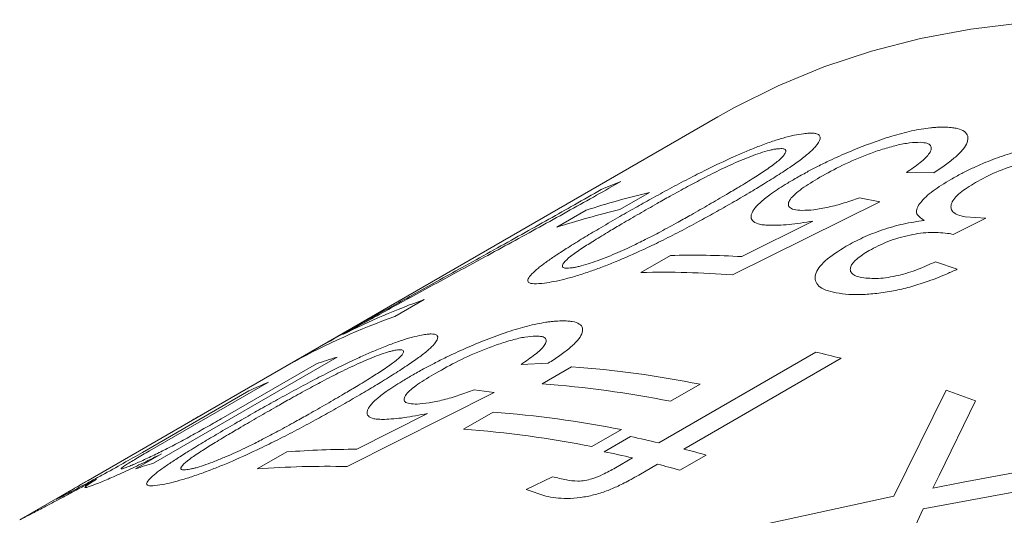
# Model space of a CAD drawing. Units: inches. Extents: x 0.1 to 10.9, y 0 to 8.5.
# Drawn here: x 10 to 10.2, y 8 to 8.1 of the extents above; entities that cross this region are included whole.
import ezdxf

# ---------------------------------------------------------------- set-up
doc = ezdxf.new("R2010")
doc.units = ezdxf.units.IN
doc.header["$MEASUREMENT"] = 0

msp = doc.modelspace()

# ---------------------------------------------------------------- linework, layer by layer
at = {"color": 7, "linetype": 'Continuous', "lineweight": 0}
for p, q in [((10.1140315762, 8.0414689085), (10.0256432285, 7.9904434015)), ((10.1503512833, 8.0320673952), (10.1457474045, 8.0320877149)), ((10.1025177809, 8.0287068088), (10.0975588502, 8.0258440791)), ((10.1378562424, 8.027858625), (10.1412767848, 8.0271700608)), ((10.1412767848, 8.0271700608), (10.1164987344, 8.0148745701)), ((10.0869363767, 8.0228843678), (10.0918953073, 8.0257470975)), ((10.1591160683, 8.0244335931), (10.1535997823, 8.0216523512)), ((10.1556512856, 8.0246352084), (10.1591160683, 8.0244335931)), ((10.1180826491, 8.0179535113), (10.1300127911, 8.0239175015)), ((10.1535997823, 8.0216523512), (10.1530314252, 8.0218070218)), ((10.101086495, 8.0152783121), (10.1060454257, 8.0181410418)), ((10.1506563027, 8.0170929079), (10.1543199279, 8.0158324562)), ((10.0646341707, 8.0107195076), (10.05967524, 8.0078567778)), ((10.0427838091, 8.0002994728), (10.046838768, 8.0026403507)), ((10.1040764693, 7.9866128085), (10.1305240996, 8.0018807005)), ((10.0499590145, 8.0010299433), (10.0191034459, 7.9832174027)), ((10.0304901751, 7.9906658248), (10.0464861703, 7.9999001162)), ((10.0854582154, 7.9999981088), (10.0809207203, 7.9998095719)), ((10.0844723269, 7.9965504752), (10.0894312576, 7.999413205)), ((10.1347623898, 8.000832302), (10.1083147595, 7.98556441)), ((10.038436125, 7.9968201116), (10.0184023895, 7.9852548822)), ((10.111039577, 7.9964773331), (10.1060806463, 7.9936146033)), ((10.0172167709, 7.9850146577), (10.0351326299, 7.9953572629)), ((10.076391871, 7.9950746761), (10.0516636085, 7.9826225421)), ((10.0730380407, 7.9955543651), (10.076391871, 7.9950746761)), ((10.1436147673, 7.9776464091), (10.1524512795, 7.9954606467)), ((10.157400978, 7.993677285), (10.1512677092, 7.9811252776)), ((10.027499122, 7.9914923007), (10.0080766435, 7.9802799425)), ((10.0533048898, 7.9855263993), (10.0652100684, 7.9915659005)), ((10.0712485118, 7.9889165292), (10.0762074425, 7.991779259)), ((10.0256432285, 7.9904434015), (9.9971377644, 7.9739875473)), ((10.0978157619, 7.9888433871), (10.0928568312, 7.9859806573)), ((10.0949271029, 7.985128323), (10.0993350413, 7.9876729717)), ((10.0160620556, 7.9822342341), (10.0204097292, 7.9847440926)), ((10.0365318984, 7.9822164299), (10.0414908291, 7.9850791597)), ((10.1120404491, 7.9845654702), (10.1076325107, 7.9820208215)), ((10.0968016492, 7.9824131443), (10.099668531, 7.9840681599)), ((10.1039068212, 7.9830197614), (10.1007127877, 7.9811758851)), ((10.1553016181, 7.9799956199), (10.1790901072, 7.9844653456)), ((10.1841115249, 7.9820137141), (10.1485819553, 7.9755194615)), ((10.0817823725, 7.9787738697), (10.0861963525, 7.9808868559)), ((10.1512677092, 7.9811252776), (10.1502291312, 7.9789841253)), ((10.1502291312, 7.9789841253), (10.1553016181, 7.9799956199)), ((10.0850653433, 7.9776401665), (10.0817823725, 7.9787738697)), ((10.1111062495, 7.9705890784), (10.1436147673, 7.9776464091)), ((10.1485819553, 7.9755194615), (10.1405857578, 7.9580683617))]:
    msp.add_line(p, q, dxfattribs=at)
at = {"color": 7, "linetype": 'Continuous', "lineweight": 0, "flags": 128}
msp.add_lwpolyline([(10.2915581742, 8.0226592452), (10.2813959663, 8.0284052803), (10.2712466097, 8.0336622196), (10.2611272186, 8.0384211988), (10.2510548566, 8.042674193), (10.241046508, 8.0464140309), (10.2311190491, 8.0496344062), (10.2212892198, 8.0523298886), (10.2115735955, 8.0544959329), (10.2019885588, 8.0561288867), (10.1925502724, 8.0572259964), (10.1832746514, 8.0577854122), (10.1741773364, 8.0578061906), (10.1652736677, 8.0572882966), (10.1565786588, 8.0562326036), (10.1481069716, 8.0546408917), (10.1398728911, 8.0525158447), (10.131890302, 8.0498610462), (10.1241726645, 8.0466809726), (10.1167329926, 8.0429809863), (10.1140315762, 8.0414689085)], dxfattribs=at)
at = {"color": 7, "linetype": 'Continuous', "lineweight": 0}
for centre, radius, start, end in [((10.1414084992, 7.9202009473), 0.1187200336333437, 111.5886069169, 113.3357431144), ((10.1305524838, 7.907547592), 0.1243603650791089, 103.0282339696, 108.1103451113), ((10.1255935532, 7.9046848622), 0.1243603650792717, 103.0282339696, 108.1103451113), ((10.1096367764, 7.8622460799), 0.1559363234141857, 86.8952084755, 91.319688879), ((10.1046665633, 7.8575706613), 0.1577482804707074, 85.6983952332, 91.3004288733), ((10.1043879891, 7.8991827709), 0.118409500070884, 109.6170361545, 116.8378168741), ((10.0992960545, 7.8966439983), 0.1180596937127104, 109.6090181059, 118.5989117912), ((10.0826341662, 7.7991881593), 0.2082731667538258, 75.5054592352, 76.7065733389), ((10.0859290151, 7.8845636377), 0.121894385845942, 107.1630258735, 108.8796958105), ((10.0761030217, 7.8203283527), 0.1795801386216505, 78.7818103725, 85.7436579399), ((10.0845647387, 7.8881881252), 0.1180201570561327, 113.0076288242, 114.7616655438), ((10.071144091, 7.8174656229), 0.1795801386216724, 78.7818103725, 85.7436579399), ((10.0721136842, 7.7647240469), 0.2443225485405889, 69.5691514484, 70.8029654278), ((10.0628792066, 7.8126944067), 0.1795801386218899, 78.7818103725, 85.7436579399), ((10.0579202759, 7.809831677), 0.1795801386216199, 78.7818103725, 85.7436579399), ((10.0577245373, 7.7904431797), 0.2015713890452758, 76.7056992805, 78.0867417939), ((10.0529804915, 7.8378347384), 0.1476920171890532, 89.8741525173, 94.461818639), ((10.0533165989, 7.7878985311), 0.2015713890337546, 76.7056992805, 78.0867417939), ((10.0546602864, 7.7780051422), 0.2143820238883863, 74.4752983444, 75.5062108105), ((10.0551022239, 7.866660925), 0.1219890344247458, 107.1634424509, 108.6647479232), ((10.0502523481, 7.7754604935), 0.2143820238991428, 74.4752983444, 75.5062108105), ((10.048098333, 7.8333581929), 0.1493069225765247, 88.6317134154, 94.4430124941), ((10.0462790154, 7.786576101), 0.1983685037261602, 77.688431742, 78.3912099309)]:
    msp.add_arc(centre, radius, start, end, dxfattribs=at)
at = {"color": 8, "linetype": 'Continuous', "lineweight": 0}
msp.add_arc((10.0839836141, 7.8893838568), 0.1166903258820175, 118.9505526552, 119.9972914235, dxfattribs=at)
at = {"color": 7, "linetype": 'Continuous', "lineweight": 0}
for points, knots in [([(10.12705178716161, 8.03107110195957), (10.12770441976398, 8.031439690305218), (10.12890926264839, 8.032120151324046), (10.1308560173437, 8.033140248789723), (10.13321005789505, 8.034292509730498), (10.13613140852097, 8.035601696002248), (10.13964233346644, 8.036991781124012), (10.14319516996884, 8.038210809408522), (10.14672074563198, 8.039157400393236), (10.14909208696834, 8.039550380832688), (10.15052847863533, 8.03968121209438), (10.15144176871486, 8.039732724540865), (10.15205792464189, 8.039724478255563), (10.15247049300482, 8.03971895667202)], [0, 0, 0, 0, 0.0903223581135131, 0.1667465739229872, 0.2502811758300887, 0.3763623944561206, 0.5003395371033152, 0.6304384220246058, 0.7500759627098149, 0.8748439963145865, 0.906545394318598, 0.9374242590503287, 1, 1, 1, 1]), ([(10.15247049300482, 8.03971895667202), (10.15282986022336, 8.039695048930827), (10.15348154141458, 8.03965169432179), (10.15462717005853, 8.039467801577516), (10.1556286342778, 8.039035797943248), (10.15618396460349, 8.038221274522122), (10.15608082806509, 8.037194641917624), (10.1553708730995, 8.036003269227866), (10.15408256090211, 8.034719323706266), (10.15239395946702, 8.033390185333495), (10.15103222038769, 8.032508354438152), (10.15035128326357, 8.032067395224344)], [0, 0, 0, 0, 0.0689743702485159, 0.1250790207021169, 0.2499355596590027, 0.3732173442299462, 0.4998409271390038, 0.622130893659653, 0.7498204135790993, 0.8748977901296756, 1, 1, 1, 1]), ([(10.09717057108704, 8.024480128012351), (10.09814220232539, 8.025038149965347), (10.09998529696536, 8.026096666025722), (10.1029022738566, 8.027725992378935), (10.1058787849866, 8.029350614256755), (10.10896493565432, 8.03098048986358), (10.1125065630454, 8.032777960628882), (10.11577899447554, 8.034340034784872), (10.11873160000748, 8.035628215416175), (10.12086534817795, 8.036494930932196), (10.12299311845748, 8.037277075501061), (10.12505361884991, 8.037922352601754), (10.12690576985904, 8.03839014301632), (10.12792289511466, 8.038547077931755), (10.12843164572994, 8.038625574394551)], [0, 0, 0, 0, 0.1059248182146164, 0.2009295882911863, 0.3049770560512339, 0.4072522123764551, 0.500270458663963, 0.6341149028702123, 0.6938964243254185, 0.7501382797521678, 0.8133333796285005, 0.8750530083202336, 0.9375034111643991, 1, 1, 1, 1]), ([(10.12843164572994, 8.038625574394551), (10.12876820347612, 8.038660640864283), (10.12937808893632, 8.038724185769343), (10.13013644141886, 8.038721550149532), (10.13076571502721, 8.038599044854053), (10.13122075068716, 8.038310474316427), (10.13131761235485, 8.037639949747257), (10.13079583828672, 8.036788815376445), (10.12994430665101, 8.035905148697106), (10.12929486088088, 8.035318207685544), (10.12825662281766, 8.03447559205607), (10.12663185310084, 8.033296719341637), (10.12434449927861, 8.03177412927119), (10.12184820011458, 8.030205661226027), (10.11919380901694, 8.028606395310664), (10.1173827925109, 8.027551974264), (10.11642409272694, 8.02699379424396)], [0, 0, 0, 0, 0.045730847450535, 0.0828701144413649, 0.1250038384122518, 0.1869733658478148, 0.2498973684650822, 0.3705826546041623, 0.4123448656052267, 0.455299431013651, 0.49970135902408, 0.5900295551125432, 0.6932088036466241, 0.7987351559588166, 0.8934562098928772, 1, 1, 1, 1]), ([(10.12391361764951, 8.036066525462505), (10.12371755523355, 8.036037246551537), (10.12334579274461, 8.035981729532821), (10.12244512914583, 8.03577121826268), (10.12120572913499, 8.035404465139399), (10.11954394133739, 8.034799109364643), (10.11787641696826, 8.03412369760611), (10.11619982495918, 8.033393080754967), (10.11462793124201, 8.032660588335787), (10.11309177089553, 8.031903493724025), (10.11118954139095, 8.030929043073325), (10.10880416620298, 8.029658005971827), (10.10621585120165, 8.02823555989991), (10.10352605686042, 8.026717184144799), (10.10181088270514, 8.025734174136277), (10.10082425404657, 8.02516871211419)], [0, 0, 0, 0, 0.0325609995071672, 0.0617403297849864, 0.1248169959591694, 0.1840969774702786, 0.2496896179649435, 0.3118938528855559, 0.3746715687714565, 0.4338786010944076, 0.4997231003948169, 0.6160241471266154, 0.7498551990998343, 0.8561078893345181, 1, 1, 1, 1]), ([(10.11256676716649, 8.02670176976753), (10.1135411068861, 8.027269412065582), (10.11523543952158, 8.028256516308087), (10.11777681817003, 8.02976728274464), (10.12002330036333, 8.031154993782652), (10.12189021921001, 8.032368910932824), (10.12317715488089, 8.033267720564211), (10.12407149735, 8.033946311106515), (10.1247686407586, 8.034565280119757), (10.12540423763649, 8.035312336831996), (10.12559360885385, 8.035920297301299), (10.12490979323207, 8.036153095709809), (10.12424181268972, 8.036095046464519), (10.12391361764951, 8.036066525462505)], [0, 0, 0, 0, 0.1439584825270599, 0.2503372798945597, 0.3846944301962699, 0.5006468849914946, 0.5672583855380652, 0.625787846418191, 0.6890533431909911, 0.7508500874976248, 0.875204276021679, 0.938684834283982, 1, 1, 1, 1]), ([(10.14810151358396, 8.037172958842984), (10.14752354903769, 8.037162848280433), (10.14636760606365, 8.037142626912493), (10.14410695432026, 8.036694038717497), (10.14174999975161, 8.03602712985441), (10.13860142582583, 8.034952272457026), (10.13486569113182, 8.033320318986553), (10.1324279712722, 8.031967170245437), (10.13120758666119, 8.031289749542829)], [0, 0, 0, 0, 0.1249176106542497, 0.2498382215730464, 0.3748866139618947, 0.5000473398487235, 0.7497109726228416, 1, 1, 1, 1]), ([(10.14574740448716, 8.032087714880316), (10.14656325169588, 8.032646317219607), (10.148192877391, 8.033762105464914), (10.14958519693652, 8.035125488624029), (10.15000355151305, 8.0360667109858), (10.14986799171459, 8.036640698189814), (10.14930068757531, 8.037060497781122), (10.14850271632238, 8.037135333205413), (10.14810151358396, 8.037172958842984)], [0, 0, 0, 0, 0.2503090852135808, 0.4999834682563771, 0.6273701251410796, 0.7506095511073843, 0.8746118601858406, 1, 1, 1, 1]), ([(10.15322048761526, 8.030927105288965), (10.15382264515227, 8.031264446215994), (10.15495691469562, 8.031899887135916), (10.15680597512217, 8.03281352654049), (10.1590508358789, 8.033818138036942), (10.16186013099107, 8.034888516790694), (10.16523628967076, 8.035904869476123), (10.16861736323247, 8.036683535544903), (10.17137040713534, 8.03709525562046), (10.17341061351831, 8.037238963367098), (10.17536906167483, 8.037265950382404), (10.17660937318578, 8.037098641092102), (10.17743308102563, 8.036987528703895)], [0, 0, 0, 0, 0.089449266930709, 0.1684934139630508, 0.2501674472666025, 0.3757723061807685, 0.5000791934666203, 0.628164162020455, 0.7500163756522434, 0.8119188816965384, 0.8750927566932003, 1, 1, 1, 1]), ([(10.17295999934831, 8.034454665614922), (10.17241273893333, 8.034523652742298), (10.17134389749533, 8.03465838987733), (10.16933498149143, 8.034527829823793), (10.16720055434227, 8.034180465776414), (10.1642961603525, 8.033470557303911), (10.16072891429517, 8.032223600531031), (10.15850002133667, 8.031019322924047), (10.15738417995315, 8.030416430449561)], [0, 0, 0, 0, 0.1275717156347317, 0.2491573157069772, 0.3725630314283671, 0.5005514106924577, 0.7499631362893704, 1, 1, 1, 1]), ([(10.12264383900276, 8.023214932535762), (10.12228908394979, 8.023234054239305), (10.12160528799182, 8.023270911624374), (10.12053586744538, 8.023479547685188), (10.11973010194739, 8.023957575656066), (10.11955690917626, 8.024655618279642), (10.11976751296717, 8.025324308891332), (10.12017316332324, 8.02603467885567), (10.12108459033463, 8.027035636033933), (10.12250956489962, 8.028179978823788), (10.12399872335498, 8.029211065611047), (10.12544022556868, 8.030120542871268), (10.12648546823508, 8.030737065950738), (10.12705178716161, 8.03107110195957)], [0, 0, 0, 0, 0.0648290284779187, 0.1249589745420614, 0.2476549918255158, 0.3717978018675213, 0.4345312186477465, 0.4998494773028905, 0.6198497968912323, 0.7497838117348209, 0.8316551844987383, 0.9087897401565882, 1, 1, 1, 1]), ([(10.13120758666119, 8.031289749542829), (10.13013815688575, 8.030647754036172), (10.12800307108112, 8.029366028462059), (10.1262642393272, 8.027830160473236), (10.12582159819519, 8.026832106865573), (10.12600664081621, 8.026232511257152), (10.12676019690421, 8.025833598768374), (10.12769628281767, 8.025761560485975), (10.12816450423217, 8.025725527611218)], [0, 0, 0, 0, 0.2502736746245318, 0.4996641969734465, 0.6277654840784809, 0.7499146555099561, 0.8749096508571355, 1, 1, 1, 1]), ([(10.14873453169235, 8.024046317056326), (10.14816387465619, 8.024426155334558), (10.14731792037738, 8.024989235777571), (10.14750857096028, 8.026119727835239), (10.14828796279531, 8.027343698009766), (10.15005871375767, 8.028991301812203), (10.15216616445545, 8.030281593455948), (10.15322048761526, 8.030927105288965)], [0, 0, 0, 0, 0.2490828288327631, 0.3692457491626142, 0.4994952532067497, 0.7496056507056007, 1, 1, 1, 1]), ([(10.09772669016425, 8.030592731151737), (10.09637567732995, 8.029821652426131), (10.09363679947872, 8.028258461914906), (10.08920316004975, 8.025784709119621), (10.08462371216297, 8.023251048667502), (10.07998936634404, 8.020703996282858), (10.07555470896933, 8.01827968538834), (10.07132830093659, 8.0159772243386), (10.06729290902493, 8.013781959638974), (10.06320774658289, 8.011559513128304), (10.05919951603707, 8.009374094642457), (10.05509297667509, 8.007128928621714), (10.05237742358952, 8.005634609573162), (10.05093005768347, 8.004838150665726)], [0, 0, 0, 0, 0.0982836541138716, 0.1992482355142868, 0.3014395921021977, 0.4021044157138031, 0.4999787768025826, 0.5836918708839851, 0.6670108184413764, 0.7501196045933683, 0.8347192068667938, 0.9119067912259199, 1, 1, 1, 1]), ([(10.15738417995315, 8.030416430449561), (10.15643945800601, 8.02983076538585), (10.15455294011785, 8.028661249188506), (10.15334012195954, 8.027170977859589), (10.15317985447478, 8.026133308021029), (10.15351809173045, 8.025460004553), (10.15431861623588, 8.024934526482221), (10.15520702907643, 8.024734988600628), (10.15565128564347, 8.024635208396845)], [0, 0, 0, 0, 0.250019091096024, 0.4992638195437518, 0.6280582405940471, 0.7496862751760469, 0.8748290085424014, 1, 1, 1, 1]), ([(10.0468387680027, 8.002640350735858), (10.04820819398418, 8.003413351987748), (10.05097981264438, 8.004977850341843), (10.05514558101397, 8.007308304421887), (10.05923522417144, 8.009586881862514), (10.06328019733989, 8.011834285428804), (10.06735939747279, 8.01409715078838), (10.07175131792558, 8.016530881746593), (10.07635354275719, 8.019082246539739), (10.08105155423283, 8.021695337931826), (10.0855787937668, 8.024226044420704), (10.09004492695269, 8.026740225664053), (10.09289876546397, 8.028365368261495), (10.09438131130891, 8.029209616594308)], [0, 0, 0, 0, 0.0821744038735905, 0.166315021217258, 0.2499877677848067, 0.3288253308429555, 0.4121187471888234, 0.5000067829210915, 0.6004225924444885, 0.7002381691517949, 0.7998625737514584, 0.8960302383865724, 0.9999999999999999, 0.9999999999999999, 0.9999999999999999, 0.9999999999999999]), ([(10.12816450423217, 8.025725527611218), (10.1288119612, 8.025738361202977), (10.13010769240856, 8.025764044586102), (10.13264528933092, 8.026242667886759), (10.13528872123853, 8.0269324095754), (10.13699999703186, 8.027549740429842), (10.13785624237209, 8.027858624988113)], [0, 0, 0, 0, 0.2497131746919304, 0.4997415576841626, 0.7496932044401432, 1, 1, 1, 1]), ([(10.11642409272694, 8.02699379424396), (10.11545061196632, 8.026435968488894), (10.11361071626957, 8.025381668036525), (10.11067801478242, 8.023768207152166), (10.10767795838363, 8.022172134472587), (10.10456390233401, 8.02059090420324), (10.10097569576096, 8.018871609584039), (10.09766004940318, 8.017407726794561), (10.09466415906703, 8.016218543626326), (10.09250780963389, 8.015431593129914), (10.09035802808547, 8.014728388544887), (10.08826561862102, 8.014144529331857), (10.08639019640197, 8.013718825068095), (10.08536968844171, 8.013567242949208), (10.08485921415616, 8.01349141916649)], [0, 0, 0, 0, 0.1060055715609854, 0.2003523878825297, 0.30561467103283, 0.4082007695279725, 0.5003015558705415, 0.6351737036875266, 0.6947120379691618, 0.750193445925314, 0.8135240400288395, 0.8750535617206538, 0.9374998076480844, 1, 1, 1, 1]), ([(10.08942131755486, 8.016056131135006), (10.0896319485905, 8.016088813396147), (10.09001581569001, 8.01614837558152), (10.09090766941465, 8.016341458551995), (10.09214082920077, 8.016690947293268), (10.09380423852538, 8.017260962319016), (10.09549892171067, 8.017915913100039), (10.09719615753987, 8.018616540342611), (10.09858878092089, 8.019236263829207), (10.0997396468524, 8.019781350011844), (10.10074570118604, 8.020271870016698), (10.10232777678881, 8.021062433021143), (10.10457015065079, 8.022232685192852), (10.10714881027081, 8.023632569635998), (10.10986099021232, 8.025153760422278), (10.1115732282426, 8.02613335353622), (10.11256676716649, 8.02670176976753)], [0, 0, 0, 0, 0.0342576705356989, 0.0624333094345361, 0.1247930129446643, 0.1827448868153617, 0.2496937106709398, 0.3137126987424197, 0.3746803003983099, 0.4119026982147542, 0.4535628559993964, 0.4997548178269698, 0.6127550166179059, 0.7498609685677999, 0.8548549560764833, 1, 1, 1, 1]), ([(10.0827445443224, 8.015047330369867), (10.08308181669631, 8.015363575545246), (10.08375636721904, 8.015996071310884), (10.08520966033036, 8.017073309352254), (10.08688235029225, 8.018222984926993), (10.08893038965421, 8.019547975229576), (10.09131112526645, 8.021025361364195), (10.09411919278767, 8.022707454145355), (10.09609838907038, 8.023857252427904), (10.09717057108704, 8.024480128012351)], [0, 0, 0, 0, 0.1249637229571841, 0.2499295855932274, 0.3687585161424589, 0.4999340946757036, 0.6642715455121863, 0.8181271789328064, 1, 1, 1, 1]), ([(10.10082425404657, 8.02516871211419), (10.09984117752455, 8.02459705171493), (10.09814221460715, 8.02360910235602), (10.09559257213022, 8.02210272444517), (10.09334237046473, 8.02073054373938), (10.09146225400205, 8.019535362480191), (10.09016205905923, 8.0186570880886), (10.08896331110129, 8.017785970436968), (10.08794111768891, 8.016843220649294), (10.08775628990103, 8.016229059081), (10.08815645584405, 8.016037483933486), (10.08856883388249, 8.015972734005326), (10.08908081235859, 8.016022820050077), (10.08942131755486, 8.016056131135006)], [0, 0, 0, 0, 0.1448766701618059, 0.2503773456977434, 0.3845430894322999, 0.5007221153319797, 0.567295559541771, 0.6258747045804491, 0.7506447203363116, 0.8750010027592512, 0.9061038496873834, 0.9375518140247464, 0.9999999999999999, 0.9999999999999999, 0.9999999999999999, 0.9999999999999999]), ([(10.13001279114214, 8.023917501535283), (10.1286341570209, 8.023696170783484), (10.12656524958985, 8.023364021136194), (10.12419022522514, 8.023206657812757), (10.1231594012279, 8.023212173758852), (10.12264383900276, 8.023214932535762)], [0, 0, 0, 0, 0.4995805522460398, 0.7497173477877406, 1, 1, 1, 1]), ([(10.1356121990141, 8.019682926845727), (10.13652510604485, 8.020177318346438), (10.13835002113374, 8.021165614502639), (10.14167354532544, 8.022468880937183), (10.14525192250505, 8.023512205858772), (10.14757366922958, 8.023868281104878), (10.14873453169235, 8.024046317056326)], [0, 0, 0, 0, 0.250198078015895, 0.5001497769198674, 0.7500772350183678, 1, 1, 1, 1]), ([(10.15303142524168, 8.021807021816636), (10.15202552518398, 8.02193074517407), (10.15056061249138, 8.022110926013397), (10.1481579013824, 8.021904385428838), (10.1463294912243, 8.021592689785443), (10.14445274829083, 8.021115919123401), (10.14198468928967, 8.020279994354526), (10.14048392139696, 8.019487755225112), (10.13948507946162, 8.018960477376808)], [0, 0, 0, 0, 0.2621975874151765, 0.3818436740652597, 0.4999412628450343, 0.624970205674057, 0.7503974549338749, 1, 1, 1, 1]), ([(10.13396169505152, 8.011848790689912), (10.13334551454623, 8.011987972574945), (10.13211372272105, 8.012266207778305), (10.13092231018614, 8.012961453548337), (10.13036231559028, 8.01385826868124), (10.13039116530703, 8.015234262366606), (10.13174190620935, 8.017239882848823), (10.13432122023708, 8.018868022622602), (10.1356121990141, 8.019682926845727)], [0, 0, 0, 0, 0.1252681973255045, 0.2504206804609529, 0.3739659914699242, 0.5009097057135335, 0.750199095259219, 1, 1, 1, 1]), ([(10.13948507946162, 8.018960477376808), (10.13874261659055, 8.018499451037632), (10.13726047782191, 8.017579128908036), (10.1363585481456, 8.016406353094656), (10.13628149416721, 8.015595088883456), (10.13656326853151, 8.015065498118506), (10.13721191123074, 8.014653180198563), (10.13790750844586, 8.014493832667238), (10.13825562720781, 8.014414085560553)], [0, 0, 0, 0, 0.2500867557388193, 0.4992347639785232, 0.6264125917863879, 0.7496698313674405, 0.8747196991445535, 0.9999999999999999, 0.9999999999999999, 0.9999999999999999, 0.9999999999999999]), ([(10.13825562720781, 8.014414085560553), (10.13913355290002, 8.014320566654787), (10.14044538630994, 8.014180826781434), (10.14268649049516, 8.014431438949718), (10.14497338361847, 8.014877441886956), (10.14780486228068, 8.015763707062662), (10.14970465225037, 8.016649295387843), (10.150656302708, 8.017092907865212)], [0, 0, 0, 0, 0.249113342707431, 0.3722356102787379, 0.4995914282833852, 0.7493333190111964, 1, 1, 1, 1]), ([(10.08485921415616, 8.01349141916649), (10.08423498993554, 8.01342750117294), (10.08298719638907, 8.013299732244372), (10.08206328963436, 8.013552932904624), (10.08195502047723, 8.014137932583582), (10.08248125565763, 8.014744066408479), (10.0827445443224, 8.015047330369866)], [0, 0, 0, 0, 0.2500443877829214, 0.4998264455269887, 0.7497506206060461, 1, 1, 1, 1]), ([(10.15431992790781, 8.015832456248551), (10.15375123252347, 8.015570763091624), (10.15272049772839, 8.015096456019855), (10.1510846736351, 8.014414835103727), (10.1491183425496, 8.013679468905028), (10.14672640062007, 8.01290384903929), (10.14390945078616, 8.012221808301058), (10.14112946489167, 8.011760793372225), (10.13843939268099, 8.011536093605924), (10.13598188469691, 8.011550345849793), (10.13463524150743, 8.011749286930547), (10.13396169505152, 8.011848790689912)], [0, 0, 0, 0, 0.0913718794162759, 0.1656074200670073, 0.2502331052910466, 0.3796587996143019, 0.5002323547960684, 0.6270221509797317, 0.750114997263115, 0.8750157730776652, 1, 1, 1, 1]), ([(10.0625263794535, 7.99793088770251), (10.06317871006922, 7.99830028131108), (10.0643829954478, 7.998982228947792), (10.06632592526821, 8.000012535780076), (10.0686723889448, 8.00118506402118), (10.07158005164686, 8.002531003461334), (10.0750683770803, 8.003982269068741), (10.07859253987615, 8.005279791760357), (10.08208199189344, 8.006326734032887), (10.08442239381274, 8.006807234484919), (10.08583737593112, 8.006999459007607), (10.08673624916985, 8.007092508995992), (10.08734165836348, 8.007115562683525), (10.08774703088196, 8.007130999071798)], [0, 0, 0, 0, 0.0903223581137694, 0.1667465739225907, 0.2502811758300637, 0.3763623944573256, 0.5003395371032859, 0.6304384220279976, 0.7500759627098361, 0.8748439963145949, 0.906545394317275, 0.9374242590503358, 1, 1, 1, 1]), ([(10.08774703088196, 8.007130999071798), (10.08809966156404, 8.007126828056029), (10.08873912663242, 8.00711926428175), (10.08986082747587, 8.007006321435572), (10.09083455004857, 8.006657664699771), (10.09135993906039, 8.005934716105784), (10.09123215167094, 8.004984652096494), (10.09050282443752, 8.003854228504398), (10.08920139524127, 8.002611950330119), (10.08750430493123, 8.001309947892702), (10.08614029040519, 8.000435417406388), (10.08545821544478, 7.999998108759419)], [0, 0, 0, 0, 0.0689743702430686, 0.1250790207020686, 0.2499355596589465, 0.3732173442109084, 0.4998409271385622, 0.6221308936465433, 0.7498204135791312, 0.8748977901296897, 1, 1, 1, 1]), ([(10.03317116581404, 7.990066068631831), (10.0341425983813, 7.990624530686809), (10.0359853161606, 7.991683881579969), (10.0388985493126, 7.993321507375591), (10.04186867636405, 7.994960302203251), (10.04494459139638, 7.996612956282381), (10.0484698141769, 7.998447074881528), (10.05172098800699, 8.00005688750333), (10.05464752051071, 8.001404168170724), (10.05675896371006, 8.002321764310114), (10.05886024231806, 8.003164794384832), (10.06088959292784, 8.003882369095356), (10.06270852814313, 8.004428014075335), (10.06370307638354, 8.004638640905581), (10.06420053431848, 8.004743993249248)], [0, 0, 0, 0, 0.1059248182136705, 0.2009295882907109, 0.304977056050556, 0.4072522123754342, 0.5002704586639751, 0.6341149028690931, 0.6938964243245817, 0.7501382797521652, 0.8133333796273671, 0.8750530083202273, 0.9375034111643952, 1, 1, 1, 1]), ([(10.06420053431848, 8.004743993249248), (10.06452890030617, 8.00479865358914), (10.06512394125767, 8.004897705080092), (10.06586038051227, 8.004948006659529), (10.06646601090192, 8.004882999696868), (10.06689502478677, 8.004658311249216), (10.06695866363778, 8.004070163643133), (10.06641278150541, 8.003279627874885), (10.06554442647618, 8.002438549633498), (10.06488598404712, 8.001874468349829), (10.06383752266834, 8.00105791302323), (10.06220275805855, 7.999904629999515), (10.05990711208456, 7.998403351601444), (10.05740562752249, 7.996848246146091), (10.05474852349272, 7.995255981186649), (10.05293714505819, 7.994202494703628), (10.05197825367979, 7.99364480941458)], [0, 0, 0, 0, 0.0457308474504993, 0.0828701144440234, 0.1250038384122913, 0.1869733658516418, 0.2498973684650473, 0.3705826546045129, 0.4123448656055334, 0.4552994310138165, 0.4997013590239958, 0.5900295551118422, 0.6932088036461526, 0.7987351559589133, 0.8934562098962292, 1, 1, 1, 1]), ([(10.08337735279162, 8.004587042575302), (10.08280896350613, 8.004549070361309), (10.08167217128361, 8.004473125021306), (10.07943799495007, 8.00394887559726), (10.07710304315231, 8.003219738294725), (10.0739786159598, 8.002077258348763), (10.07026048553553, 8.000396613574264), (10.06782460041936, 7.999038410423718), (10.06660513432761, 7.998358459355095)], [0, 0, 0, 0, 0.124917610654262, 0.2498382215730595, 0.3748866139618931, 0.5000473398487313, 0.7497109726228472, 1, 1, 1, 1]), ([(10.08092072025699, 7.99980957188741), (10.08173883468547, 8.000361179696473), (10.08337298907117, 8.00146299661717), (10.08477998239707, 8.002781380751522), (10.08521715049539, 8.003665550583847), (10.08509949541178, 8.00418573436868), (10.08455314902003, 8.004543139473087), (10.08377073412748, 8.00457235409393), (10.08337735279162, 8.004587042575302)], [0, 0, 0, 0, 0.2503090852140254, 0.4999834682572568, 0.6273701251239561, 0.7506095511001256, 0.8746118601858647, 1, 1, 1, 1]), ([(10.05968505977238, 8.00217885384358), (10.05949338246982, 8.00213913411149), (10.05912993478541, 8.002063819796959), (10.05824574677168, 8.00181429051092), (10.0570253110335, 8.00140289381195), (10.05538327374386, 8.00075137632629), (10.05373211950053, 8.00003792589914), (10.05206929870913, 7.999275467050069), (10.05050770793838, 7.998519244497673), (10.04897926589777, 7.997744421281171), (10.04708445558131, 7.996752965236921), (10.04470549942201, 7.995467251236869), (10.04212156019661, 7.994034818493327), (10.03943387127533, 7.992511641814781), (10.0377191345721, 7.99152763467491), (10.03673275755137, 7.99096159906771)], [0, 0, 0, 0, 0.0325609995079271, 0.0617403297861764, 0.1248169959591583, 0.1840969774629213, 0.2496896179650967, 0.3118938528838869, 0.3746715687715843, 0.4338786010935795, 0.4997231003949321, 0.6160241471276456, 0.7498551990998912, 0.8561078893348099, 1, 1, 1, 1]), ([(10.04820299557543, 7.993144234087952), (10.04917756516169, 7.993711301311079), (10.05087229752433, 7.994697405524027), (10.05341562066759, 7.996203309324735), (10.05566616048762, 7.997580882809964), (10.05753920003873, 7.998779539273539), (10.05883320204274, 7.999660778402768), (10.05973495617426, 8.00032098298828), (10.06044208073443, 8.000915265810564), (10.0610954434645, 8.001618572094612), (10.06130866836614, 8.002168214353715), (10.06065603708462, 8.002325649943472), (10.06000495311611, 8.002227216554683), (10.05968505977238, 8.00217885384358)], [0, 0, 0, 0, 0.1439584825730068, 0.2503372798946365, 0.3846944302274736, 0.5006468849914972, 0.5672583855568671, 0.6257878464183202, 0.6890533432029395, 0.7508500874975405, 0.8752042760216167, 0.938684834280566, 1, 1, 1, 1]), ([(10.05794159283029, 7.99056532600162), (10.05759361823293, 7.990564905490163), (10.05692289171005, 7.990564094947701), (10.05587923464797, 7.990699372354752), (10.05510385907153, 7.991091992013356), (10.0549574679712, 7.991715930234358), (10.05518689372586, 7.99233306013278), (10.05560918896606, 7.992998108772572), (10.05653757320377, 7.993953266795208), (10.05797426305436, 7.995066195691107), (10.05946971600887, 7.996080456234386), (10.06091407044409, 7.996982321909556), (10.06195979787736, 7.997597552157706), (10.0625263794535, 7.99793088770251)], [0, 0, 0, 0, 0.0648290284761751, 0.1249589745389896, 0.2476549918246585, 0.3717978018685884, 0.4345312186487335, 0.4998494773033129, 0.6198497968711184, 0.749783811734561, 0.8316551844773159, 0.9087897401567367, 0.9999999999999999, 0.9999999999999999, 0.9999999999999999, 0.9999999999999999]), ([(10.06660513432761, 7.998358459355095), (10.06553486883772, 7.997718765267058), (10.06339811455321, 7.996441634409061), (10.06164142921077, 7.994955146998183), (10.06117464708356, 7.994024697098279), (10.06133729243968, 7.993488454598896), (10.06206508517036, 7.993163186741842), (10.06298301872109, 7.993143933943986), (10.06344216049361, 7.993134303874657)], [0, 0, 0, 0, 0.2502736746245678, 0.4996641969735157, 0.6277654840728543, 0.7499146555099243, 0.8749096508571182, 0.9999999999999999, 0.9999999999999999, 0.9999999999999999, 0.9999999999999999]), ([(10.06344216049361, 7.993134303874657), (10.0640791408905, 7.99317787209738), (10.06535390573279, 7.993265063538185), (10.06786419190263, 7.993825445217409), (10.07048509695744, 7.99458344470938), (10.07218665680425, 7.995230571854656), (10.0730380407224, 7.995554365134994)], [0, 0, 0, 0, 0.2497131746919072, 0.4997415576841767, 0.7496932044401593, 1, 1, 1, 1]), ([(10.05197825367979, 7.99364480941458), (10.05100494089035, 7.99308654985389), (10.04916536266206, 7.992031429501287), (10.04623588676176, 7.990409645155094), (10.0432413636576, 7.988799317289353), (10.04013619656285, 7.987195248734433), (10.03656263578451, 7.985438488717113), (10.03326604833981, 7.983926141420852), (10.03029375455791, 7.982677571253611), (10.02815782666772, 7.981839575357365), (10.02603264131761, 7.981075382911261), (10.02396972919014, 7.980419138940218), (10.02212640548839, 7.979915465669627), (10.02112836140551, 7.979710119304151), (10.02062912390811, 7.97960740179161)], [0, 0, 0, 0, 0.1060055715601035, 0.2003523878825905, 0.3056146710337382, 0.4082007695293344, 0.5003015558705491, 0.6351737036887192, 0.6947120379700489, 0.7501934459252786, 0.8135240400303431, 0.8750535617206611, 0.937499807648085, 1, 1, 1, 1]), ([(10.02518765469539, 7.982180640796927), (10.02539370862473, 7.982224269116773), (10.02576923412105, 7.982303780080318), (10.02664482997855, 7.982535958338264), (10.02786004106425, 7.982928866706841), (10.0295045770512, 7.98354486946033), (10.03118392444836, 7.98423741426591), (10.03286813919405, 7.984970127434816), (10.03425228255516, 7.985610834046375), (10.03539769453424, 7.98616944490421), (10.03639964196622, 7.986670164775981), (10.03797615869599, 7.987474554502905), (10.0402129484772, 7.988658729879051), (10.04278764424006, 7.990068517563846), (10.04549784141172, 7.991594666636298), (10.04720968533521, 7.992575245732946), (10.04820299557543, 7.993144234087952)], [0, 0, 0, 0, 0.0342576705348877, 0.0624333094345233, 0.1247930129446416, 0.1827448868176774, 0.2496937106708357, 0.3137126987425506, 0.3746803003982122, 0.4119026982141219, 0.4535628559987641, 0.4997548178268552, 0.612755016646781, 0.7498609685678348, 0.8548549561134023, 1, 1, 1, 1]), ([(10.06521006836287, 7.991565900514572), (10.06384697258536, 7.991297570659672), (10.06180138344763, 7.990894889758176), (10.05946114517858, 7.990634925107067), (10.05844820869286, 7.99058853021099), (10.05794159283029, 7.99056532600162)], [0, 0, 0, 0, 0.4995805522460283, 0.7497173477877475, 0.9999999999999999, 0.9999999999999999, 0.9999999999999999, 0.9999999999999999]), ([(10.01471323528385, 7.982567953499142), (10.01495864876459, 7.982665045997486), (10.0154331901534, 7.982852787962059), (10.01659969645885, 7.983349894430025), (10.01797922292815, 7.983975216346278), (10.01946180475083, 7.984686433927524), (10.02056695427146, 7.985230446895645), (10.02168310378697, 7.98579812930125), (10.02331408460346, 7.986649801755065), (10.02543476505538, 7.987799800197057), (10.02798309770803, 7.989226312178078), (10.02963207868669, 7.990173123363583), (10.03049017513134, 7.990665824809239)], [0, 0, 0, 0, 0.0646716174961113, 0.1250516438234128, 0.2495606366551325, 0.3122648483487284, 0.3746393429646251, 0.4331785620088356, 0.4996966562766523, 0.6562758374087942, 0.8211328780145813, 1, 1, 1, 1]), ([(10.01867263276159, 7.980795712461197), (10.01901760508697, 7.981094554846798), (10.01970755564448, 7.981692244734897), (10.02117647573559, 7.982734467010562), (10.02286137651614, 7.983856858360685), (10.02491902519682, 7.985160455164632), (10.02730677029135, 7.98662227422475), (10.0301190209605, 7.988295093017307), (10.03209871444861, 7.989443789773165), (10.03317116581404, 7.990066068631831)], [0, 0, 0, 0, 0.1249637229572023, 0.2499295855932632, 0.3687585160872365, 0.4999340946754671, 0.664271545470489, 0.8181271789604714, 1, 1, 1, 1]), ([(10.03673275755137, 7.99096159906771), (10.03574942719459, 7.990390517259504), (10.0340500255979, 7.989403567827894), (10.0314982721588, 7.987902003499322), (10.02924360858942, 7.986540005967259), (10.02735684455762, 7.985360025170084), (10.02604899395373, 7.984499300446363), (10.0248395994371, 7.98365264366582), (10.02379672056214, 7.98275758843211), (10.02358322218477, 7.982210206786518), (10.02396038669042, 7.982072764936703), (10.02435648926459, 7.982046455841686), (10.02485566458541, 7.982127043671256), (10.02518765469539, 7.982180640796927)], [0, 0, 0, 0, 0.1448766702073322, 0.2503773456977911, 0.3845430894589655, 0.5007221153319077, 0.5672955595399946, 0.6258747045803927, 0.7506447203362685, 0.87500100275922, 0.9061038496877238, 0.9375518140247411, 1, 1, 1, 1]), ([(10.00364008550906, 7.97758113573506), (10.004049313343, 7.977792151883133), (10.00486730512366, 7.97821394497831), (10.00657040197535, 7.979109657510274), (10.00844257761081, 7.98010736736806), (10.01101830971058, 7.981504673023741), (10.01406652868187, 7.983204758436749), (10.01616569615519, 7.984410786846142), (10.01721677094666, 7.985014657702098)], [0, 0, 0, 0, 0.1249824209593583, 0.249823165954822, 0.3734588908981806, 0.4999541564493875, 0.749621891814771, 0.9999999999999999, 0.9999999999999999, 0.9999999999999999, 0.9999999999999999]), ([(10.02040972917447, 7.984744092630366), (10.01940318570335, 7.984240562011148), (10.01739095711018, 7.983233930168021), (10.01439803690618, 7.981823606221512), (10.01162850673687, 7.980575557447716), (10.01028072290882, 7.980024114485659), (10.00960679222823, 7.97974837714337)], [0, 0, 0, 0, 0.2502645630619617, 0.5003157082589894, 0.750143481612752, 1, 1, 1, 1]), ([(10.01840238947068, 7.985254882200043), (10.01763049720599, 7.984806649137414), (10.01612328911485, 7.983931422723547), (10.01449039701271, 7.982943364694581), (10.01372979362523, 7.982412066107431), (10.01360717034188, 7.982250991113552), (10.01373532012643, 7.982238199453429), (10.01402574102732, 7.982308067093266), (10.01443792391271, 7.982463880363895), (10.01471323528385, 7.982567953499142)], [0, 0, 0, 0, 0.2561233792942417, 0.5001102449966365, 0.6282280625769728, 0.7498206417557566, 0.8128141270148749, 0.8749720059335687, 1, 1, 1, 1]), ([(10.10071278768785, 7.981175885110507), (10.1002929504985, 7.980939367962996), (10.09950392729196, 7.980494868231045), (10.09834845403005, 7.979883844852291), (10.09700079960081, 7.97921808843495), (10.09533942382846, 7.978493267024186), (10.09316745202099, 7.97781879303029), (10.09087401409255, 7.977367350457107), (10.08866428910537, 7.977215571085762), (10.08669200462825, 7.977323080791273), (10.08560784679774, 7.977534416084844), (10.0850653432553, 7.977640166504365)], [0, 0, 0, 0, 0.0948427542159891, 0.1782432236751807, 0.250375831343881, 0.3754300259731007, 0.5003309995085423, 0.6235134157300771, 0.749941703142482, 0.8748729123718357, 1, 1, 1, 1]), ([(10.08857666553985, 7.980382633539259), (10.08917221666266, 7.980277479109265), (10.09006663606513, 7.98011955452674), (10.09165696945466, 7.980253669159789), (10.09314372336321, 7.980608616634593), (10.09491877027494, 7.981360862585655), (10.09610586870688, 7.982024294481112), (10.09680164917677, 7.982413144254262)], [0, 0, 0, 0, 0.2495134442831849, 0.3747279741341899, 0.4989155257112172, 0.7063050699091002, 1, 1, 1, 1]), ([(10.0095162790136, 7.980508284797104), (10.00877205837226, 7.980106657755517), (10.00739765125409, 7.979364943492104), (10.00534128116262, 7.978263425739465), (10.00305799481408, 7.97704995841509), (10.00103004233927, 7.975980556240775), (9.999474254793562, 7.975166415069644), (9.998838299225776, 7.974833794929079), (9.99852017843283, 7.974667410061603)], [0, 0, 0, 0, 0.1818605597911734, 0.3358553015156592, 0.5004142181195675, 0.7497953381179215, 0.8748414048581641, 1, 1, 1, 1]), ([(10.00807664353964, 7.980279942515873), (10.00753566941882, 7.9799675276959), (10.00654300658838, 7.97939426075478), (10.0052477523848, 7.97864478234384), (10.00426183191215, 7.978072772643798), (10.00342738589688, 7.977585501322129), (10.00283257647712, 7.977230314863353), (10.00260918894328, 7.977076970359407), (10.00284168544964, 7.97717407091347), (10.00337584331381, 7.977446411669352), (10.00364008550906, 7.97758113573506)], [0, 0, 0, 0, 0.1654775731685116, 0.3036437970590376, 0.4150670370434739, 0.5008488892172837, 0.628312227312343, 0.7504323035053089, 0.8765415237523196, 0.9999999999999999, 0.9999999999999999, 0.9999999999999999, 0.9999999999999999]), ([(10.00960679222823, 7.97974837714337), (10.00904830954583, 7.979532333601655), (10.00793268970403, 7.979100767020593), (10.00736083501832, 7.979018720915136), (10.00783239558921, 7.979428801936451), (10.0086673093967, 7.979983108939511), (10.00923321291223, 7.98033317902231), (10.0095162790136, 7.980508284797104)], [0, 0, 0, 0, 0.2501899139143398, 0.4997770584007691, 0.7492635795197582, 0.8745811272243591, 1, 1, 1, 1]), ([(10.02062912390811, 7.97960740179161), (10.02002054670616, 7.979506335301606), (10.01880403078122, 7.979304308353875), (10.0179247093741, 7.97945375366022), (10.01785486033399, 7.979950438248847), (10.01839992382206, 7.980513832287349), (10.01867263276159, 7.980795712461197)], [0, 0, 0, 0, 0.2500443877829192, 0.499826445526995, 0.7497506206060516, 1, 1, 1, 1])]:
    msp.add_open_spline(points, degree=3, knots=knots, dxfattribs=at)
at = {"color": 8, "linetype": 'Continuous', "lineweight": 0}
msp.add_open_spline([(9.99852017843283, 7.974667410061603), (9.998101510124418, 7.974448061072088), (9.997276840098547, 7.974015999382144), (9.996642044125087, 7.973685275360223), (9.996546863294993, 7.973645535386811), (9.996958449582603, 7.973883209415325), (9.997138106412791, 7.973986953791328)], degree=3, knots=[0, 0, 0, 0, 0.2687223530634501, 0.5293146517214469, 0.7945465137408322, 1, 1, 1, 1], dxfattribs=at)

doc.saveas('drawing.dxf')
